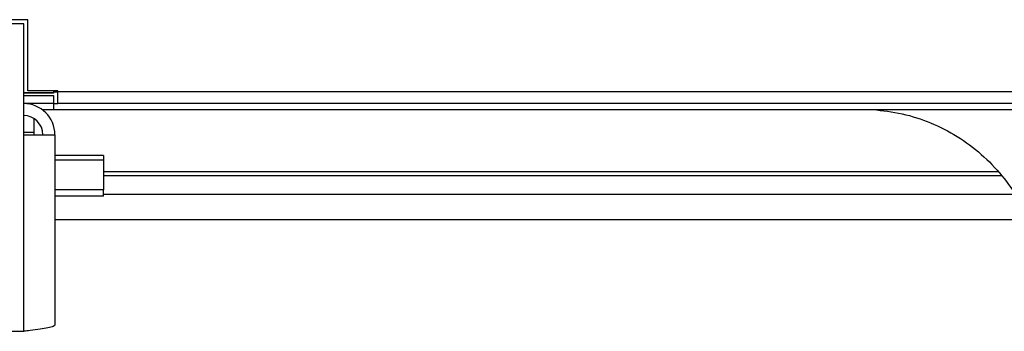
# Model space of a CAD drawing. Units: millimetres. Extents: x 5 to 414, y 3 to 291.
# Drawn here: x 192 to 209, y 118 to 123 of the extents above; entities that cross this region are included whole.
import ezdxf

# ---------------------------------------------------------------- set-up
doc = ezdxf.new("R2010")
doc.units = ezdxf.units.MM

msp = doc.modelspace()

# ---------------------------------------------------------------- linework, layer by layer
at = {"color": 7, "linetype": 'Continuous', "lineweight": 25}
for p, q in [((192.483, 123.228), (190.15, 123.228)), ((192.55, 123.295), (191.333, 123.295)), ((192.483, 121.375), (192.483, 123.228)), ((192.55, 122.108), (192.55, 123.295)), ((192.983, 122.075), (192.483, 122.075)), ((192.483, 122.074), (192.983, 122.074)), ((192.983, 122.067), (192.483, 122.067)), ((192.483, 122.028), (192.983, 122.028)), ((193.05, 122.108), (192.55, 122.108)), ((192.983, 122.108), (192.983, 122.075)), ((193.05, 122.095), (192.983, 122.095)), ((193.05, 122.088), (192.983, 122.088)), ((192.983, 122.074), (192.983, 122.075)), ((192.983, 122.074), (192.983, 122.067)), ((192.983, 122.028), (192.983, 121.895)), ((193.05, 122.095), (193.05, 122.108)), ((193.05, 122.095), (256.25, 122.095)), ((193.05, 121.895), (193.05, 122.095)), ((192.983, 121.895), (192.483, 121.895)), ((192.983, 121.895), (192.983, 121.795)), ((192.983, 121.895), (193.05, 121.895)), ((256.25, 121.895), (193.05, 121.895)), ((192.79, 121.795), (192.983, 121.795)), ((192.983, 121.795), (256.317, 121.795)), ((192.65, 121.648), (192.65, 121.415)), ((192.483, 118.095), (192.483, 121.375)), ((192.483, 121.375), (193.003, 121.375)), ((192.65, 121.415), (192.65, 121.375)), ((193.003, 121.375), (193.003, 118.197)), ((193.817, 121.03), (193.003, 121.03)), ((193.817, 121.03), (193.817, 120.952)), ((193.817, 120.952), (193.817, 120.455)), ((193.817, 120.695), (208.794, 120.695)), ((193.817, 120.455), (193.003, 120.455)), ((193.817, 120.352), (193.817, 120.455)), ((193.817, 120.352), (193.003, 120.352)), ((193.003, 119.961), (209.233, 119.961)), ((190.15, 118.095), (192.483, 118.095))]:
    msp.add_line(p, q, dxfattribs=at)
at = {"color": 8, "linetype": 'Continuous', "lineweight": 25}
for p, q in [((192.65, 121.415), (192.483, 121.415)), ((193.817, 120.952), (193.003, 120.952)), ((208.733, 120.758), (193.817, 120.758)), ((193.817, 120.384), (209.011, 120.384))]:
    msp.add_line(p, q, dxfattribs=at)
at = {"color": 7, "linetype": 'Continuous', "lineweight": 25}
for radius in [0.52, 0.32]:
    msp.add_arc((192.483, 121.375), radius, 0, 90, dxfattribs=at)
for points, knots in [([(206.644, 121.795), (206.809, 121.777), (207.139, 121.74), (207.615, 121.583), (208.06, 121.356), (208.462, 121.058), (208.807, 120.701), (209.089, 120.295), (209.299, 119.852), (209.44, 119.381), (209.469, 119.055), (209.483, 118.893)], [0, 0, 0, 0, 0.111988, 0.223994, 0.335998, 0.447998, 0.559988, 0.669987, 0.779996, 0.890004, 1, 1, 1, 1]), ([(193.003, 118.197), (192.997, 118.189), (192.986, 118.175), (192.895, 118.153), (192.761, 118.131), (192.615, 118.111), (192.52, 118.099), (192.483, 118.095)], [0, 0, 0, 0, 0.216358, 0.432723, 0.649088, 0.865454, 1, 1, 1, 1])]:
    msp.add_open_spline(points, degree=3, knots=knots, dxfattribs=at)

doc.saveas('drawing.dxf')
